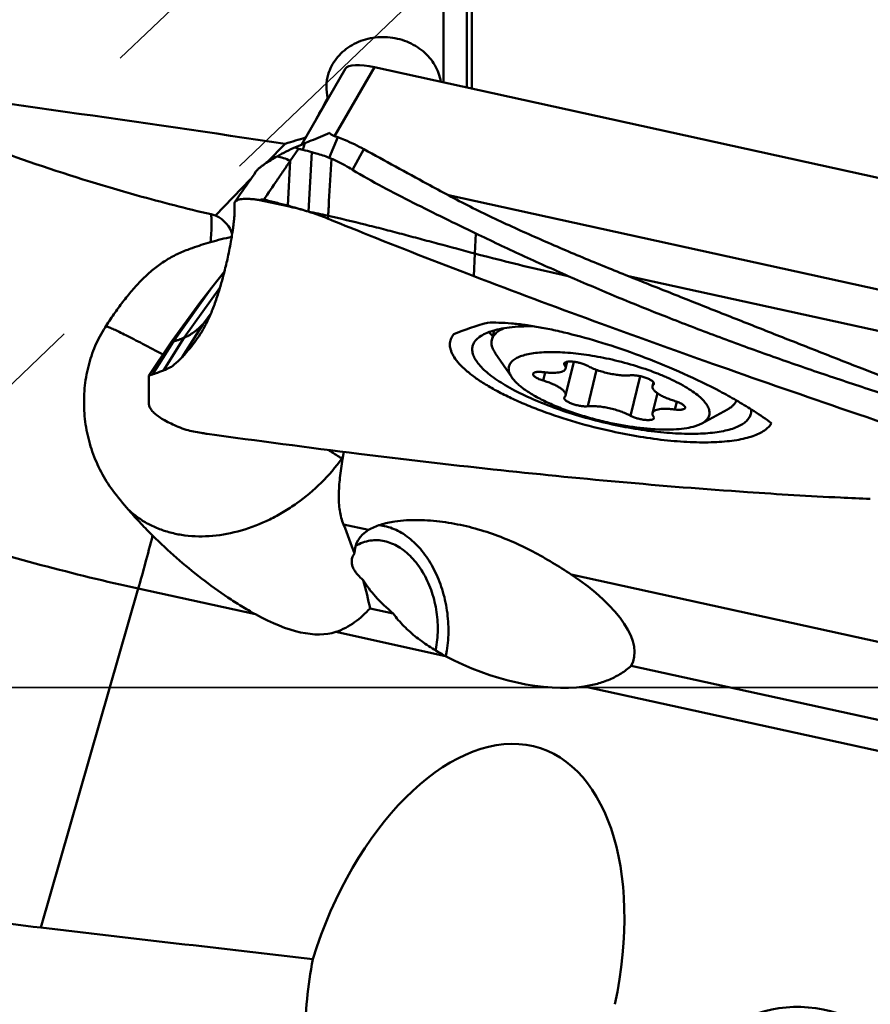
# Model space of a CAD drawing. Units: millimetres. Extents: x -49 to 93, y -30 to 95.
# Drawn here: x 27 to 38, y -4 to 9 of the extents above; entities that cross this region are included whole.
import ezdxf

# ---------------------------------------------------------------- set-up
doc = ezdxf.new("R2010")
doc.units = ezdxf.units.MM
doc.linetypes.add('CENTER', pattern=[50.8, 31.75, -6.35, 6.35, -6.35])
doc.linetypes.add('HIDDEN', pattern=[9.525, 6.35, -3.175])
for name, color, linetype, lineweight in [('1', 4, 'Continuous', 50), ('3', 1, 'HIDDEN', 35), ('4', 2, 'CENTER', 25), ('nocut', 7, 'Continuous', 25), ('sk2', 7, 'Continuous', 25)]:
    doc.layers.add(name, color=color, linetype=linetype, lineweight=lineweight)
doc.styles.add('simplex', font='txt.shx', dxfattribs={"height": 3.5})
doc.dimstyles.new('\\M+18352\\M+18373\\M+1815B - ISO-25', dxfattribs={"dimscale": 0, "dimtxt": 3.5, "dimasz": 3.5, "dimexe": 1.5, "dimexo": 0, "dimgap": 2.3, "dimtad": 1, "dimdsep": 46, "dimtxsty": 'simplex', "dimcen": 0.09, "dimclrd": 256, "dimclre": 256, "dimclrt": 256, "dimadec": 0, "dimazin": 0, "dimtfac": 1, "dimtofl": 0, "dimtmove": 0, "dimatfit": 3, "dimfxl": 1, "dimtolj": 1, "dimlwd": -1, "dimlwe": -1, "dimarcsym": 0})

# ---------------------------------------------------------------- blocks, each defined once
blk = doc.blocks.new('*D7')
at = {"layer": 'Defpoints', "color": 0}
for p in [(-23, 67.437), (40, 16.491), (-23, 6)]:
    blk.add_point(p, dxfattribs=at)
at = {"layer": 'sk2'}
for p, q in [((-23, 6), (-23, 68.937)), ((40, 16.491), (40, 68.937)), ((36.5, 67.437), (-19.5, 67.437))]:
    blk.add_line(p, q, dxfattribs=at)
for points in [[(-19.5, 68.02), (-19.5, 66.853), (-23, 67.437)], [(36.5, 68.02), (36.5, 66.853), (40, 67.437)]]:
    blk.add_solid(points, dxfattribs=at)
at = {"layer": 'sk2', "insert": (8.982, 71.487), "char_height": 3.5, "attachment_point": 5, "style": 'simplex'}
blk.add_mtext('\\A1;63 [2.480"]', dxfattribs=at)

msp = doc.modelspace()

# ---------------------------------------------------------------- linework, layer by layer
at = {"layer": '1'}
for p, q in [((32.47165795, 12.65256846), (32.47165795, 7.85895397)), ((32.53729793, 7.84454149), (32.53729793, 12.68044973)), ((32.16524018, 7.92623372), (32.16524018, 12.58029327)), ((30.73660716, 7.22165758), (31.25958391, 8.12508749)), ((38.62008709, 6.5089514), (31.25958391, 8.12508749)), ((30.88171694, 8.10834288), (30.30340624, 7.10932487)), ((30.73660716, 7.22165758), (30.7806291, 7.20742034)), ((29.85520384, 6.87897046), (30.09260448, 7.12234632)), ((30.22642538, 7.07770203), (30.30337211, 7.10940769)), ((30.30337211, 7.10940769), (30.34946341, 7.12839947)), ((30.34946341, 7.12839947), (30.32373559, 7.042133)), ((30.66850887, 6.93959117), (30.78062624, 7.20741422)), ((30.15760088, 6.89778594), (30.26611561, 7.05489493)), ((30.43879424, 7.01251008), (30.39655307, 6.2331282)), ((31.12218823, 7.05028938), (30.97361296, 6.78078036)), ((30.15760088, 6.89778594), (30.12444669, 6.31142867)), ((30.66850885, 6.93959108), (30.69827492, 6.92638272)), ((29.17746538, 6.18417375), (29.63779753, 6.65609217)), ((29.42637435, 6.21196872), (29.42637435, 6.33864931)), ((29.75456927, 6.38355047), (30.12406999, 6.30446515)), ((32.22950641, 6.44651265), (38.97431552, 4.9655637)), ((30.12407012, 6.30447157), (30.1244458, 6.31142991)), ((30.6513132, 6.14011252), (30.6407699, 6.14450071)), ((30.64637008, 6.18045619), (30.65351917, 6.17879781)), ((30.6513132, 6.14159557), (30.6513132, 6.14011204)), ((30.65131731, 6.14165361), (30.65352007, 6.17879935)), ((32.57595083, 5.68360177), (32.58684885, 5.94752757)), ((32.57595083, 5.68360177), (32.56374695, 5.38659135)), ((29.2954494, 5.44814827), (29.13101965, 5.2389911)), ((34.58870234, 5.38663386), (39.02940341, 4.41177001)), ((29.13101574, 5.2389946), (28.62330031, 4.5297884)), ((28.76769207, 4.58236198), (29.23655955, 5.23505387)), ((29.13101965, 5.2389911), (28.97333075, 5.03905676)), ((28.97333075, 5.03905676), (28.61038676, 4.53916879)), ((29.12049312, 4.90415454), (29.01099062, 4.7554186)), ((27.74990343, 4.73082305), (27.74302282, 4.73288189)), ((29.01098891, 4.75541969), (28.74021735, 4.32683601)), ((32.79714333, 4.55349073), (32.82721571, 4.67737325)), ((28.30755922, 4.08637634), (28.5973556, 4.52123331)), ((28.6233003, 4.5297884), (28.35252876, 4.10120475)), ((28.7676918, 4.58236222), (28.49692026, 4.15377857)), ((28.5973556, 4.52123331), (28.6233003, 4.5297884)), ((28.61038676, 4.53916879), (28.59735563, 4.52123344)), ((28.95885277, 4.59715931), (28.98406818, 4.63570888)), ((28.98345547, 4.63609597), (28.95885499, 4.59715774)), ((33.05802821, 4.0637012), (32.84216617, 4.38113815)), ((33.75997781, 4.25914254), (33.75121555, 4.22304661)), ((33.78565243, 4.26673913), (33.7641444, 4.17813727)), ((33.87102697, 4.266317), (33.7641444, 3.82601657)), ((33.49742535, 4.12755656), (33.47135591, 4.02016407)), ((34.16916146, 4.16094197), (34.05323168, 3.68337176)), ((28.30755922, 4.08637634), (28.35252876, 4.10120475)), ((28.30755922, 4.08637634), (28.30755922, 3.71171904)), ((34.73869523, 4.07847574), (34.61295096, 3.56047493)), ((34.91454839, 3.99802734), (34.90203823, 3.94649203)), ((34.92002744, 3.98836924), (34.91496708, 3.96752321)), ((34.96535509, 3.85520374), (34.90203823, 3.59437133)), ((35.21967669, 3.74411273), (35.19482672, 3.64174383)), ((35.54760113, 3.45935941), (35.88497752, 3.64249818)), ((29.05749267, 3.32474247), (29.0698297, 3.32302423)), ((30.84788275, 3.02292139), (30.83416417, 2.99901196)), ((30.83416417, 2.99901196), (30.84237676, 2.99002414)), ((30.85485516, 2.13663475), (31.18357677, 2.06445778)), ((33.83430605, 1.4824406), (38.49201125, 0.45975434)), ((28.16743426, 1.29608757), (26.89122703, -3.14371991)), ((29.70206727, 0.9591302), (28.16743426, 1.29608757)), ((31.50546272, 0.96944717), (31.20186646, 1.0361074)), ((32.19115584, 0.41260427), (30.75423746, 0.72810656)), ((32.06094068, 0.48698247), (32.06279796, 0.49597183)), ((38.5608476, -0.5796945), (34.62235345, 0.28507553)), ((34.00712074, 0.01482083), (34.00455125, 0.0144394)), ((38.97540479, -1.07700444), (34.00455125, 0.0144394))]:
    msp.add_line(p, q, dxfattribs=at)
for centre, major_axis, ratio, start_param, end_param in [((31.27832202, 7.99505288), (0.40076961, -0.10339964), 0.2951184174, 1.6934283239, 3.0596182359), ((-3.69710732, 0), (108.5494953, -12.33879516), 0.1045217724, 1.2661560767, 1.3218320018), ((27.58445019, 0), (8.69889853, 16.75675136), 0.0493113245, 1.1178962086, 1.1357443977), ((42.45443829, 45.54852165), (14.76888019, 47.6780398), 0.0027729027, -3.7950622895, -3.79406448), ((31.172034, 0), (50.04601203, 15.31390028), 0.1361936712, 1.5454116603, 1.5506973579), ((-18.06039788, 13.52398508), (56.38746626, -10.12157587), 0.0355005893, 0.5840740495, 0.5859347194), ((23.93874455, 4.30228808), (5.45271342, 1.65377461), 0.2245010515, -0.0133964997, 0.2209938296), ((29.06907903, 3.17582722), (2.60547122, 2.09545746), 0.7096865292, 0.9445275877, 1.0377360239), ((33.37967143, -1.46211294), (0.64904133, 6.35149994), 0.7302490987, 0.2762529885, 0.3719557299), ((32.82133801, 3.33082566), (1.73698081, 1.39697164), 0.7096865292, 2.4598388252, 2.4777702685), ((25.17931296, 8.41919301), (-5.9104484, 8.15560183), 0.1643342092, -2.6355820665, -2.560266812), ((32.83286615, 1.10443856), (1.8053542, -0.78768663), 0.4116806921, 2.8663770702, 3.3100254817), ((32.83286615, 1.10443856), (1.8053542, -0.78768663), 0.4116806921, -0.0436429648, 1.1709756442), ((32.83286615, 1.10443856), (1.8053542, -0.78768663), 0.4116806921, 3.6713219577, 4.0809956791), ((25.17931296, 8.41919301), (-5.9104484, 8.15560183), 0.1643342092, -2.8066429538, -2.7121341436), ((27.72033699, 5.63830532), (-3.17279897, 4.8441771), 0.3101694761, -3.6702857522, -3.226526722), ((32.9185853, 1.11714279), (1.74506518, -0.69609808), 0.504194237, -1.7933156403, -0.7161490267), ((32.35911387, -4.12189626), (1.06826663, 3.3286313), 0.5690052284, -1.3979552348, 1.5833115076), ((131.92166964, 0), (175.51724621, -11.36648845), 0.0701909735, -2.2077522431, -2.1826645099), ((36.92859402, -5.15291491), (1.29644235, -0.21201241), 0.7302819977, 1.0751412855, 2.2834456663)]:
    msp.add_ellipse(centre, major_axis=major_axis, ratio=ratio, start_param=start_param, end_param=end_param, dxfattribs=at)
for points, knots in [([(30.65567168, 8.03067317), (30.6665434, 8.06769428), (30.69567668, 8.14039366), (30.75947123, 8.24016166), (30.84191488, 8.32844485), (30.9406321, 8.40252177), (31.05272293, 8.4601511), (31.21575721, 8.51287523), (31.43316593, 8.52983368), (31.64505535, 8.48154073), (31.79702543, 8.40696648), (31.89819362, 8.33549875), (31.98443546, 8.25018052), (32.05348448, 8.15323702), (32.10339831, 8.04723772), (32.12297092, 7.97206916), (32.12908107, 7.93418746)], [0, 0, 0, 0, 0.0589160113, 0.1187504382, 0.179840555, 0.2423602668, 0.306284828, 0.3713872777, 0.50304197, 0.6337515104, 0.6978380404, 0.7606156178, 0.8220357697, 0.8822133094, 0.941409397, 1, 1, 1, 1]), ([(30.6478798, 7.71804507), (30.63573424, 7.76929859), (30.62437834, 7.87513708), (30.64089154, 7.98034287), (30.65567168, 8.03067317)], [0, 0, 0, 0, 0.5010335944, 1, 1, 1, 1]), ([(29.1200865, 6.19767863), (28.79646786, 6.27380973), (27.51708541, 6.60184055), (26.26386722, 7.033496), (25.35263407, 7.41592971)], [0, 0, 0, 0, 0.2517277824, 1, 1, 1, 1]), ([(30.34946368, 7.12839915), (30.37677205, 7.13971723), (30.48531834, 7.18484162), (30.59359958, 7.2306065), (30.67443497, 7.26536453)], [0, 0, 0, 0, 0.2514701817, 1, 1, 1, 1]), ([(30.67443199, 7.26536804), (30.68181416, 7.25556797), (30.70028118, 7.23711978), (30.72383601, 7.2256694), (30.73660716, 7.22165758)], [0, 0, 0, 0, 0.4782298622, 1, 1, 1, 1]), ([(30.7806291, 7.20742034), (30.81012939, 7.19635142), (30.92670574, 7.15016135), (31.03996868, 7.09559663), (31.12218148, 7.05027988)], [0, 0, 0, 0, 0.2512968636, 1, 1, 1, 1]), ([(29.98476135, 6.95587457), (30.02457077, 6.97783642), (30.10457615, 7.01960376), (30.18586663, 7.0587725), (30.22642534, 7.07770208)], [0, 0, 0, 0, 0.5039171997, 1, 1, 1, 1]), ([(30.26611561, 7.05489492), (30.25825841, 7.05667878), (30.24349037, 7.06211749), (30.23130685, 7.07214137), (30.22642538, 7.07770203)], [0, 0, 0, 0, 0.5212805054, 1, 1, 1, 1]), ([(30.26611561, 7.05489492), (30.27090828, 7.05380686), (30.28286827, 7.05095373), (30.30213821, 7.04698463), (30.31652339, 7.04368688), (30.32373559, 7.042133)], [0, 0, 0, 0, 0.2498236526, 0.6249719728, 1, 1, 1, 1]), ([(30.43879424, 7.01251008), (30.4581956, 7.00715924), (30.53548405, 6.9852061), (30.61200959, 6.96043994), (30.66850885, 6.93959108)], [0, 0, 0, 0, 0.2504787781, 1, 1, 1, 1]), ([(32.22950641, 6.44651265), (32.13698369, 6.49645034), (31.76721329, 6.69648863), (31.39829103, 6.89809603), (31.12218148, 7.05027988)], [0, 0, 0, 0, 0.2500863922, 1, 1, 1, 1]), ([(29.70861283, 6.75807213), (29.714347, 6.76631886), (29.72916402, 6.78313946), (29.7558305, 6.80747603), (29.7878672, 6.83279864), (29.83642892, 6.86743865), (29.90215142, 6.90910855), (29.95681198, 6.94046099), (29.98475691, 6.95588232)], [0, 0, 0, 0, 0.0882236027, 0.1958424084, 0.3169322304, 0.4466334769, 0.7196548255, 1, 1, 1, 1]), ([(29.81388658, 6.3910813), (29.87104313, 6.47607271), (29.95679176, 6.60320842), (30.0713851, 6.77210065), (30.12884928, 6.85598068), (30.15760793, 6.89779357)], [0, 0, 0, 0, 0.5018304791, 0.751354106, 1, 1, 1, 1]), ([(29.98476134, 6.95587458), (30.01329248, 6.95172143), (30.07270783, 6.93641333), (30.12892885, 6.91229878), (30.15760731, 6.89778507)], [0, 0, 0, 0, 0.4728565151, 1, 1, 1, 1]), ([(30.6535194, 6.17879951), (30.65725707, 6.24180113), (30.67207427, 6.49100048), (30.68702452, 6.74019193), (30.69827472, 6.92637943)], [0, 0, 0, 0, 0.252814149, 1, 1, 1, 1]), ([(30.69827472, 6.92637943), (30.72203867, 6.91562135), (30.81596909, 6.87139403), (30.90719072, 6.82139704), (30.97350287, 6.78084023)], [0, 0, 0, 0, 0.2512658275, 1, 1, 1, 1]), ([(29.43301411, 6.35973693), (29.45600412, 6.39312931), (29.54763914, 6.52606426), (29.63957884, 6.6587892), (29.70860789, 6.75806581)], [0, 0, 0, 0, 0.2510946625, 1, 1, 1, 1]), ([(30.97350287, 6.78084023), (31.10173581, 6.70242329), (31.3648957, 6.55444016), (31.76863221, 6.34779074), (32.17696885, 6.14668399), (32.44995648, 6.01346427), (32.58684885, 5.94752757)], [0, 0, 0, 0, 0.2482503357, 0.4983143199, 0.7490488583, 1, 1, 1, 1]), ([(29.42637435, 6.33864931), (29.4263741, 6.34234049), (29.42748024, 6.34985355), (29.43089015, 6.35663094), (29.43302378, 6.35973432)], [0, 0, 0, 0, 0.4949786475, 1, 1, 1, 1]), ([(29.43302378, 6.35973432), (29.43702394, 6.36555256), (29.44943319, 6.37637816), (29.47442028, 6.38746611), (29.50708409, 6.39536531), (29.5468315, 6.39985611), (29.59273207, 6.40090383), (29.64362386, 6.39849401), (29.69820324, 6.39274969), (29.73553457, 6.38694368), (29.75456927, 6.38355047)], [0, 0, 0, 0, 0.0637333799, 0.1443897202, 0.2451202669, 0.3658868544, 0.5048398255, 0.6591227607, 0.8254740806, 1, 1, 1, 1]), ([(29.75456916, 6.38354489), (29.75927256, 6.38530772), (29.77810799, 6.39183095), (29.7993003, 6.3947451), (29.81388634, 6.39108151)], [0, 0, 0, 0, 0.250369022, 1, 1, 1, 1]), ([(30.1244458, 6.31142991), (30.07275313, 6.32494687), (29.96925741, 6.35159338), (29.86571194, 6.37804582), (29.81388634, 6.39108151)], [0, 0, 0, 0, 0.4999570461, 1, 1, 1, 1]), ([(34.58877282, 5.38679349), (34.38770536, 5.46721775), (33.98698209, 5.63051694), (33.3908717, 5.88523378), (32.80295048, 6.15291413), (32.41808875, 6.34472828), (32.22950641, 6.44651265)], [0, 0, 0, 0, 0.2510790656, 0.5016863588, 0.7515388111, 1, 1, 1, 1]), ([(29.1200865, 6.19767863), (29.12176365, 6.18916489), (29.12441996, 6.17008833), (29.12774116, 6.12418499), (29.12772556, 6.0525232), (29.12262001, 5.95007704), (29.11625812, 5.87454181), (29.11231587, 5.83319947)], [0, 0, 0, 0, 0.0712467008, 0.1579092548, 0.3777427285, 0.6590131901, 1, 1, 1, 1]), ([(29.42637722, 6.21196809), (29.42637722, 6.19532323), (29.42437706, 6.15667057), (29.4180764, 6.09126585), (29.4079435, 6.01126724), (29.39936432, 5.95329097), (29.39450392, 5.92210044)], [0, 0, 0, 0, 0.1711185171, 0.3975081932, 0.6754737587, 1, 1, 1, 1]), ([(30.12407001, 6.30446522), (30.14705339, 6.29954572), (30.2386555, 6.2788562), (30.32932297, 6.25402642), (30.39655248, 6.23312845)], [0, 0, 0, 0, 0.2502909814, 1, 1, 1, 1]), ([(30.12511203, 6.3112548), (30.14790116, 6.30531304), (30.2388626, 6.28098288), (30.32924925, 6.25447667), (30.39655258, 6.23312806)], [0, 0, 0, 0, 0.250119141, 1, 1, 1, 1]), ([(30.39655246, 6.23312838), (30.41812962, 6.22641668), (30.5040156, 6.1986803), (30.58869949, 6.16721975), (30.6513132, 6.14159557)], [0, 0, 0, 0, 0.2503786659, 1, 1, 1, 1]), ([(30.65133822, 6.14164505), (30.80284387, 6.07962311), (31.4379768, 5.82204511), (32.07645475, 5.57275215), (32.56376766, 5.38658344)], [0, 0, 0, 0, 0.2388615575, 1, 1, 1, 1]), ([(32.57595083, 5.68360177), (32.41622574, 5.72658791), (32.17657418, 5.79083697), (31.85700786, 5.87639086), (31.61729738, 5.94045349), (31.37728896, 6.00347804), (31.05649396, 6.08486473), (30.81493, 6.14215956), (30.6535194, 6.17879951)], [0, 0, 0, 0, 0.2499465393, 0.3749227482, 0.4998986977, 0.6248825458, 0.7498892876, 1, 1, 1, 1]), ([(32.58684885, 5.94752757), (32.7869159, 5.85116163), (33.18888439, 5.66101209), (33.59432878, 5.47836545), (33.79815496, 5.38892359)], [0, 0, 0, 0, 0.4994139478, 1, 1, 1, 1]), ([(28.79483778, 5.72710237), (28.82128195, 5.73717879), (28.92597849, 5.77582183), (29.03227929, 5.81011768), (29.11231587, 5.83319947)], [0, 0, 0, 0, 0.253580581, 1, 1, 1, 1]), ([(29.295495, 5.44813665), (29.31138712, 5.51051546), (29.3442652, 5.64960416), (29.3718999, 5.789847), (29.38539574, 5.86720062)], [0.31687439992, 0.31687439992, 0.31687439992, 0.31687439992, 0.6246031488, 1, 1, 1, 1]), ([(29.38539574, 5.86720062), (29.38621445, 5.87186774), (29.38937455, 5.8901469), (29.39236974, 5.90845461), (29.39450106, 5.92210107)], [0, 0, 0, 0, 0.2554347592, 1, 1, 1, 1]), ([(27.73251822, 4.71645834), (27.76988452, 4.77433195), (27.84493329, 4.88728559), (27.96185498, 5.04962427), (28.08273201, 5.20060324), (28.20898764, 5.33854333), (28.34211511, 5.46181193), (28.48349175, 5.568919), (28.63410407, 5.65874485), (28.74046072, 5.70638226), (28.79483778, 5.72710237)], [0, 0, 0, 0, 0.1384930515, 0.2725843276, 0.4020780365, 0.5270991849, 0.6481810865, 0.7663344528, 0.8830128697, 1, 1, 1, 1]), ([(33.79815496, 5.38892359), (33.69572579, 5.41116832), (33.44001423, 5.46821484), (33.03248671, 5.56612286), (32.72792092, 5.64372666), (32.57595083, 5.68360177)], [0, 0, 0, 0, 0.2500975261, 0.6251181641, 1, 1, 1, 1]), ([(29.24300582, 5.25635012), (29.25766255, 5.30649043), (29.27542066, 5.37035772), (29.29202802, 5.43452826), (29.295495, 5.44813665)], [0, 0, 0, 0, 0.2497411556, 0.31687439992, 0.31687439992, 0.31687439992, 0.31687439992]), ([(32.56374461, 5.38653253), (33.08600216, 5.18701376), (34.12503937, 4.79951973), (35.72310362, 4.22575375), (37.42814934, 3.63308424), (38.61753284, 3.23171592), (39.24962657, 3.02115196)], [0, 0, 0, 0, 0.2364779042, 0.4690447371, 0.7181902515, 1, 1, 1, 1]), ([(39.07166641, 3.49427958), (38.84662802, 3.56005788), (38.39775267, 3.69517476), (37.72784112, 3.90791456), (37.06152766, 4.12991699), (36.39885865, 4.36060509), (35.74032204, 4.60057089), (34.869757, 4.93417373), (34.22424282, 5.2019501), (33.79815496, 5.38892359)], [0, 0, 0, 0, 0.125442285, 0.2507979388, 0.3760548388, 0.5012004267, 0.6262097147, 0.7510433625, 1, 1, 1, 1]), ([(34.58870234, 5.38663386), (34.78026429, 5.31001167), (35.16359695, 5.15725822), (35.73893386, 4.92894087), (36.31452735, 4.70118957), (37.08248434, 4.39863123), (38.0432185, 4.0222441), (38.8126235, 3.72317898), (39.19746804, 3.57396347)], [0, 0, 0, 0, 0.1249792325, 0.2499654384, 0.3749567061, 0.4999540301, 0.7499660718, 1, 1, 1, 1]), ([(28.98416059, 4.63567657), (29.01057484, 4.67749245), (29.06099889, 4.76801052), (29.12761806, 4.91575696), (29.18890694, 5.08016173), (29.22532678, 5.19600843), (29.24300584, 5.25635019)], [0, 0, 0, 0, 0.2200036939, 0.4600476587, 0.7203096751, 1, 1, 1, 1]), ([(29.01098891, 4.75541969), (29.01865088, 4.76352961), (29.04888939, 4.79600988), (29.0781933, 4.82936005), (29.09957806, 4.85478128)], [0, 0, 0, 0, 0.2514142098, 1, 1, 1, 1]), ([(32.73902883, 4.77783912), (32.78884218, 4.78009423), (32.89419934, 4.78028653), (33.05972806, 4.76989146), (33.23977886, 4.74896716), (33.43266874, 4.71779804), (33.63665736, 4.67674583), (33.92650855, 4.60804794), (34.1461236, 4.54501004), (34.29403091, 4.49835961)], [0, 0, 0, 0, 0.0942805001, 0.1989857135, 0.3134334293, 0.4368609849, 0.5683199184, 0.7067657821, 1, 1, 1, 1]), ([(27.85543467, 2.55204023), (27.7969346, 2.62781376), (27.69100378, 2.78924906), (27.57039196, 3.05358611), (27.49015312, 3.3350554), (27.45222758, 3.62641196), (27.45749884, 3.91937974), (27.50575858, 4.20497077), (27.59552334, 4.4740249), (27.68281322, 4.63947433), (27.73251822, 4.71645834)], [0, 0, 0, 0, 0.124733288, 0.2504350224, 0.3772113439, 0.5046660496, 0.6318887338, 0.7576204303, 0.8805990436, 1, 1, 1, 1]), ([(28.48993544, 4.36005775), (28.401433, 4.40795339), (28.27446832, 4.47591338), (28.11290423, 4.56006009), (28.01122594, 4.61183224), (27.92391396, 4.6549811), (27.85183706, 4.68907637), (27.80148703, 4.71137156), (27.76925798, 4.7241733), (27.75589723, 4.72892235), (27.74990343, 4.73082305)], [0, 0, 0, 0, 0.364518278, 0.5216272907, 0.6598468236, 0.7778187289, 0.8743952652, 0.9486629646, 0.9772230817, 1, 1, 1, 1]), ([(29.01099062, 4.7554186), (28.97475399, 4.71706672), (28.91701425, 4.6650864), (28.8321696, 4.61145629), (28.78921543, 4.59099492), (28.76769207, 4.58236198)], [0, 0, 0, 0, 0.5265923388, 0.7685556553, 1, 1, 1, 1]), ([(33.33842806, 4.73262645), (33.28414317, 4.73280918), (33.18038077, 4.73058979), (33.03285297, 4.71840108), (32.90195756, 4.69767786), (32.78920406, 4.66869531), (32.69576607, 4.63166298), (32.62249408, 4.5868323), (32.57767806, 4.54104104), (32.55508992, 4.50126692), (32.54797534, 4.48074796), (32.54545631, 4.47043117)], [0, 0, 0, 0, 0.1848998219, 0.3532897626, 0.5038403762, 0.6357707544, 0.7490724815, 0.8449507162, 0.9265308377, 0.9638278401, 1, 1, 1, 1]), ([(32.7593113, 4.65544406), (32.76314364, 4.65125918), (32.77925293, 4.63406734), (32.79611174, 4.61758366), (32.809227, 4.60542507)], [0, 0, 0, 0, 0.2408676122, 1, 1, 1, 1]), ([(32.95748413, 4.70586889), (32.93638786, 4.69687621), (32.89794366, 4.67767607), (32.84918308, 4.64166146), (32.81433761, 4.60048701), (32.80092911, 4.56909201), (32.79714403, 4.55349056)], [0, 0, 0, 0, 0.3006561431, 0.5610138178, 0.789528042, 1, 1, 1, 1]), ([(28.7676918, 4.58236222), (28.75594691, 4.57763698), (28.73243394, 4.56783007), (28.69672669, 4.55409427), (28.66019397, 4.54166634), (28.63563975, 4.53385674), (28.62330017, 4.5297885)], [0, 0, 0, 0, 0.2470597629, 0.4971628408, 0.7464393065, 1, 1, 1, 1]), ([(28.74022819, 4.3268307), (28.76049065, 4.34830469), (28.83851712, 4.43408729), (28.91008486, 4.52580055), (28.95885275, 4.59715922)], [0, 0, 0, 0, 0.2546189618, 1, 1, 1, 1]), ([(34.36748311, 3.3558186), (34.20956118, 3.39049331), (33.90073589, 3.46922244), (33.5271799, 3.59172932), (33.24638363, 3.70208533), (33.053442, 3.78737133), (32.87679817, 3.87555869), (32.71860783, 3.96554919), (32.58078122, 4.05621733), (32.46491738, 4.14649022), (32.37235145, 4.23530476), (32.31305061, 4.31035967), (32.27968616, 4.36895304), (32.26221636, 4.41008594), (32.25133382, 4.4501574), (32.24715915, 4.48905329), (32.24976674, 4.52660511), (32.25920987, 4.56259911), (32.27542072, 4.59679686), (32.29019362, 4.61767459), (32.29847924, 4.62770879)], [0, 0, 0, 0, 0.1835887784, 0.3615775406, 0.4459881384, 0.5260850031, 0.6010288745, 0.670077267, 0.7326173327, 0.7882018014, 0.8366183203, 0.8779938083, 0.8962417904, 0.9130401673, 0.9286037754, 0.9432207743, 0.9572519032, 0.9711093922, 0.985224071, 1, 1, 1, 1]), ([(32.79714403, 4.55349056), (32.79398387, 4.54046492), (32.79115662, 4.51259614), (32.79787913, 4.46937857), (32.81509204, 4.42464188), (32.83221662, 4.39577378), (32.84216749, 4.38113796)], [0, 0, 0, 0, 0.2195313145, 0.4525375189, 0.7101271302, 1, 1, 1, 1]), ([(32.54545631, 4.47043117), (32.54463747, 4.46707758), (32.54174906, 4.45347379), (32.54053924, 4.4395211), (32.54053924, 4.42907025)], [0, 0, 0, 0, 0.2483000799, 1, 1, 1, 1]), ([(32.54053924, 4.42907025), (32.54053924, 4.40955232), (32.54733644, 4.36781577), (32.57446552, 4.30584145), (32.61812363, 4.24188199), (32.67781045, 4.17623804), (32.7530426, 4.1092899), (32.84320363, 4.04158765), (32.94750765, 3.97371714), (33.10988135, 3.88061937), (33.3414261, 3.76957248), (33.64801745, 3.64945558), (33.98113646, 3.54282141), (34.21246628, 3.48344314), (34.33032398, 3.45680351)], [0, 0, 0, 0, 0.027709027, 0.0590992344, 0.095368326, 0.1371688749, 0.1847613628, 0.2381331416, 0.2970915592, 0.3613166052, 0.5037408614, 0.6611643675, 0.8284599336, 1, 1, 1, 1]), ([(34.33309132, 4.30342725), (34.2349398, 4.32497825), (34.04324158, 4.36038624), (33.80616188, 4.38661454), (33.62811076, 4.39430255), (33.50726196, 4.39342883), (33.39699997, 4.38613657), (33.29868774, 4.3725094), (33.21349929, 4.35275512), (33.14235469, 4.3270418), (33.08595593, 4.29556511), (33.05057401, 4.26315818), (33.03193195, 4.23470135), (33.02268771, 4.21282856), (33.01779702, 4.18984344), (33.01710563, 4.15705832), (33.02839022, 4.11278805), (33.0467598, 4.08027942), (33.05799377, 4.06375588)], [0, 0, 0, 0, 0.1968343035, 0.381502837, 0.4666717878, 0.5457978598, 0.6181051703, 0.6829710069, 0.7400020081, 0.7891059112, 0.8306664961, 0.8658279832, 0.881723394, 0.8969827781, 0.912072121, 0.9274749102, 0.9608627076, 1, 1, 1, 1]), ([(34.29403091, 4.49835961), (34.46650868, 4.44395959), (34.8092887, 4.32425938), (35.30674012, 4.11826961), (35.7030268, 3.9259968), (35.99777493, 3.76337741), (36.13589795, 3.68006322), (36.20211421, 3.63804076)], [0, 0, 0, 0, 0.2585823192, 0.518773409, 0.7694487899, 0.8878687434, 1, 1, 1, 1]), ([(28.74022819, 4.3268307), (28.730552, 4.31658334), (28.69044297, 4.27554011), (28.64776556, 4.23703558), (28.61451125, 4.20932505)], [0, 0, 0, 0, 0.2456217375, 1, 1, 1, 1]), ([(34.05323168, 4.21203368), (34.0400019, 4.21918048), (34.01075493, 4.23229245), (33.96373426, 4.24808689), (33.91367846, 4.26027207), (33.87173671, 4.26679198), (33.83978467, 4.2692784), (33.81817289, 4.26971194), (33.79872257, 4.26875236), (33.78181183, 4.26643779), (33.76774051, 4.26280309), (33.75672078, 4.25789702), (33.74884666, 4.25166133), (33.74592751, 4.2462364), (33.74528899, 4.24359164)], [0, 0, 0, 0, 0.1385831296, 0.2945700388, 0.4566378219, 0.6128333935, 0.6851458777, 0.7518790291, 0.8119215284, 0.8644488238, 0.9089342638, 0.9454414432, 0.9749247971, 1, 1, 1, 1]), ([(34.33309132, 4.30342725), (34.44066309, 4.27980785), (34.65004939, 4.22571756), (34.9019146, 4.1403394), (35.08862138, 4.06312914), (35.21426681, 4.00390278), (35.32676354, 3.94299852), (35.4244772, 3.88133778), (35.50603994, 3.81979251), (35.57033671, 3.75925334), (35.61065161, 3.70795961), (35.63225081, 3.66801273), (35.6428061, 3.64015355), (35.64840569, 3.61309966), (35.64893156, 3.58695427), (35.64430092, 3.56189906), (35.63101021, 3.52942503), (35.59976334, 3.49165479), (35.56644723, 3.4695899), (35.54760591, 3.45936201)], [0, 0, 0, 0, 0.1911549703, 0.3749774483, 0.4610604643, 0.5417180115, 0.6159599434, 0.6829576033, 0.7420839567, 0.7930234001, 0.8359022223, 0.8545801164, 0.8716551726, 0.8874290738, 0.9022997556, 0.9167579203, 0.9313415937, 0.9627903518, 1, 1, 1, 1]), ([(28.35252876, 4.10120475), (28.36502092, 4.10532439), (28.41355185, 4.12172265), (28.46159449, 4.13957969), (28.49692014, 4.15377866)], [0, 0, 0, 0, 0.2567800719, 1, 1, 1, 1]), ([(28.61452044, 4.20932185), (28.60549865, 4.20427689), (28.56723491, 4.18384567), (28.52757022, 4.16609715), (28.49692014, 4.15377866)], [0, 0, 0, 0, 0.2383370521, 1, 1, 1, 1]), ([(33.47135591, 4.13076478), (33.46259596, 4.13196006), (33.44560751, 4.13384423), (33.42109681, 4.13516194), (33.39886066, 4.13484166), (33.37943108, 4.13291291), (33.36320976, 4.12942673), (33.35049449, 4.12443564), (33.34138767, 4.11789812), (33.3379857, 4.1119716), (33.33728482, 4.10909187)], [0, 0, 0, 0, 0.1857305249, 0.3588726382, 0.5153401691, 0.6524607314, 0.7684396049, 0.862837569, 0.9377377142, 1, 1, 1, 1]), ([(33.47135591, 4.13076478), (33.49050529, 4.12815189), (33.52761395, 4.12402917), (33.58115156, 4.12116458), (33.62970254, 4.12186317), (33.67215013, 4.12608111), (33.70754536, 4.13369837), (33.73196357, 4.14325718), (33.74678354, 4.15290842), (33.75504322, 4.1605157), (33.76100886, 4.1689), (33.76339657, 4.17505758), (33.76414422, 4.17813663)], [0, 0, 0, 0, 0.1857624525, 0.3586691038, 0.5149954211, 0.6520570805, 0.7679531916, 0.8622461759, 0.9019112299, 0.9373351719, 0.9695453366, 1, 1, 1, 1]), ([(33.74528899, 4.24359164), (33.74452203, 4.24041493), (33.74510796, 4.23274918), (33.74884818, 4.22630832), (33.75121555, 4.22304661)], [0, 0, 0, 0, 0.4477750432, 1, 1, 1, 1]), ([(33.76414422, 4.17813663), (33.76496513, 4.18151739), (33.76564475, 4.18879668), (33.7636221, 4.2000739), (33.75874248, 4.21174094), (33.7539766, 4.21924252), (33.75121555, 4.22304661)], [0, 0, 0, 0, 0.2167752836, 0.4485645444, 0.7071150722, 1, 1, 1, 1]), ([(34.05323168, 4.21203368), (34.07271084, 4.20151093), (34.11486728, 4.18144407), (34.18260935, 4.15519836), (34.25612978, 4.13203372), (34.33258421, 4.11285071), (34.40903045, 4.09839875), (34.48252653, 4.08921206), (34.55023261, 4.08563055), (34.59309264, 4.08712981), (34.61295096, 4.08913685)], [0, 0, 0, 0, 0.1146287518, 0.2413749106, 0.3758820587, 0.5134690692, 0.64925606, 0.7784560003, 0.8966593513, 1, 1, 1, 1]), ([(33.05799377, 4.06375588), (33.06746043, 4.04983179), (33.08970761, 4.02168484), (33.12953837, 3.98101459), (33.17749238, 3.9397158), (33.25508128, 3.88175485), (33.37068344, 3.81048887), (33.4998286, 3.7451018), (33.61473373, 3.69394533), (33.74101865, 3.64245017), (33.9081471, 3.58277589), (34.11711931, 3.52026728), (34.26051741, 3.48501632), (34.33309132, 3.46908136)], [0, 0, 0, 0, 0.0353462961, 0.0750938437, 0.1193480469, 0.1680663701, 0.2782773483, 0.4038993976, 0.4716871835, 0.5422824944, 0.6901577525, 0.8440182229, 1, 1, 1, 1]), ([(33.33728482, 4.10909187), (33.33649619, 4.10585163), (33.33712056, 4.09797661), (33.34379722, 4.08674886), (33.35517998, 4.07518812), (33.37121477, 4.06338962), (33.39147138, 4.05160304), (33.41543718, 4.04018304), (33.44240169, 4.02948251), (33.46147472, 4.023155), (33.47135591, 4.02016407)], [0, 0, 0, 0, 0.0592085899, 0.1328481053, 0.2278691946, 0.3458025414, 0.4852420436, 0.6434304971, 0.8167024923, 1, 1, 1, 1]), ([(33.76414972, 3.82604824), (33.76498628, 3.82949718), (33.7656498, 3.83693583), (33.76349132, 3.84844981), (33.75836565, 3.86037093), (33.74696404, 3.87783779), (33.72494107, 3.90006873), (33.68997848, 3.92582509), (33.64572319, 3.95154386), (33.59342232, 3.97646487), (33.53456822, 3.99982826), (33.4929369, 4.01363173), (33.47135591, 4.02016407)], [0, 0, 0, 0, 0.0288372288, 0.0597160258, 0.0942723153, 0.1336063974, 0.2285916589, 0.3464204108, 0.4857959594, 0.643822338, 0.8167848002, 1, 1, 1, 1]), ([(34.92089688, 3.97722218), (34.92157357, 3.98004871), (34.9213068, 3.9867144), (34.91642371, 3.99648961), (34.90776908, 4.00654225), (34.89543562, 4.01686231), (34.87965311, 4.02728415), (34.86073456, 4.03758274), (34.83909389, 4.04752283), (34.80655605, 4.06026369), (34.7629358, 4.07359347), (34.70979817, 4.08482228), (34.65955774, 4.09060149), (34.62749486, 4.09060678), (34.61295096, 4.08913685)], [0, 0, 0, 0, 0.0252583149, 0.0554750215, 0.0933790403, 0.1398654644, 0.1948037713, 0.2574990157, 0.326882608, 0.4016310322, 0.5610452526, 0.7226365924, 0.8729611654, 1, 1, 1, 1]), ([(34.90203291, 3.94646037), (34.90119635, 3.94301143), (34.90053284, 3.93557278), (34.90269132, 3.9240588), (34.90781699, 3.91213768), (34.91921859, 3.89467082), (34.94124156, 3.87243988), (34.97620415, 3.84668351), (35.02045944, 3.82096475), (35.07276032, 3.79604374), (35.13161442, 3.77268035), (35.17324573, 3.75887688), (35.19482672, 3.75234454)], [0, 0, 0, 0, 0.0288372288, 0.0597160258, 0.0942723153, 0.1336063974, 0.2285916589, 0.3464204108, 0.4857959594, 0.643822338, 0.8167848002, 1, 1, 1, 1]), ([(34.91496708, 3.96752321), (34.91180553, 3.96455567), (34.90632231, 3.95814195), (34.90297395, 3.95034002), (34.90203291, 3.94646037)], [0, 0, 0, 0, 0.5206489917, 1, 1, 1, 1]), ([(34.91496708, 3.96752321), (34.91571598, 3.96822615), (34.91835067, 3.97098778), (34.92024682, 3.97450686), (34.92089688, 3.97722218)], [0, 0, 0, 0, 0.2689385613, 1, 1, 1, 1]), ([(33.74528575, 3.79528643), (33.74460907, 3.7924599), (33.74487583, 3.78579421), (33.74975893, 3.776019), (33.75841355, 3.76596636), (33.77074702, 3.75564629), (33.78652952, 3.74522446), (33.80544807, 3.73492587), (33.82708874, 3.72498578), (33.85962658, 3.71224492), (33.90324684, 3.69891514), (33.95638446, 3.68768633), (34.00662489, 3.68190711), (34.03868777, 3.68190183), (34.05323168, 3.68337176)], [0, 0, 0, 0, 0.0252583149, 0.0554750215, 0.0933790403, 0.1398654644, 0.1948037713, 0.2574990157, 0.326882608, 0.4016310322, 0.5610452526, 0.7226365924, 0.8729611654, 1, 1, 1, 1]), ([(33.75121555, 3.8049854), (33.75046665, 3.80428246), (33.74783197, 3.80152083), (33.74593582, 3.79800175), (33.74528575, 3.79528643)], [0, 0, 0, 0, 0.2689385613, 1, 1, 1, 1]), ([(33.75121555, 3.8049854), (33.7543771, 3.80795294), (33.75986033, 3.81436666), (33.76320869, 3.82216859), (33.76414972, 3.82604824)], [0, 0, 0, 0, 0.5206489917, 1, 1, 1, 1]), ([(35.32889782, 3.66341674), (35.32968644, 3.66665698), (35.32906207, 3.674532), (35.32238541, 3.68575975), (35.31100265, 3.69732048), (35.29496787, 3.70911898), (35.27471126, 3.72090556), (35.25074545, 3.73232557), (35.22378095, 3.7430261), (35.20470791, 3.74935361), (35.19482672, 3.75234454)], [0, 0, 0, 0, 0.0592085899, 0.1328481053, 0.2278691946, 0.3458025414, 0.4852420436, 0.6434304971, 0.8167024923, 1, 1, 1, 1]), ([(35.99965416, 3.76038333), (35.99555534, 3.74879328), (35.98407073, 3.72579409), (35.95870872, 3.69466774), (35.92520605, 3.66630026), (35.89912353, 3.65018162), (35.88497357, 3.64249957)], [0, 0, 0, 0, 0.2195507676, 0.4542563763, 0.7124539858, 1, 1, 1, 1]), ([(28.79474408, 3.37557538), (28.75991625, 3.38769061), (28.69299038, 3.41276166), (28.59856323, 3.45403149), (28.51471367, 3.49709962), (28.4432446, 3.54099616), (28.39310389, 3.57904781), (28.36092218, 3.60948855), (28.34184067, 3.63091723), (28.32678698, 3.65192322), (28.31294153, 3.6777892), (28.30755922, 3.69860501), (28.30755922, 3.71171904)], [0, 0, 0, 0, 0.1801869971, 0.3490457046, 0.5032975748, 0.6404182546, 0.7584602058, 0.8100421196, 0.8566561332, 0.8984935183, 0.9359190364, 1, 1, 1, 1]), ([(34.61295096, 3.56047493), (34.5934718, 3.57099768), (34.55131535, 3.59106454), (34.48357328, 3.61731025), (34.41005286, 3.64047489), (34.33359842, 3.6596579), (34.25715219, 3.67410986), (34.18365611, 3.68329655), (34.11595002, 3.68687806), (34.07308999, 3.6853788), (34.05323168, 3.68337176)], [0, 0, 0, 0, 0.1146287518, 0.2413749106, 0.3758820587, 0.5134690692, 0.64925606, 0.7784560003, 0.8966593513, 1, 1, 1, 1]), ([(35.19482672, 3.64174383), (35.17567734, 3.64435672), (35.13856869, 3.64847944), (35.08503107, 3.65134403), (35.0364801, 3.65064544), (34.9940325, 3.6464275), (34.95863727, 3.63881024), (34.93421907, 3.62925142), (34.9193991, 3.61960019), (34.91113942, 3.61199291), (34.90517378, 3.6036086), (34.90278606, 3.59745103), (34.90203842, 3.59437198)], [0, 0, 0, 0, 0.1857624525, 0.3586691038, 0.5149954211, 0.6520570805, 0.7679531916, 0.8622461759, 0.9019112299, 0.9373351719, 0.9695453366, 1, 1, 1, 1]), ([(35.19482672, 3.64174383), (35.20358668, 3.64054855), (35.22057512, 3.63866438), (35.24508583, 3.63734667), (35.26732197, 3.63766694), (35.28675156, 3.6395957), (35.30297288, 3.64308188), (35.31568815, 3.64807297), (35.32479497, 3.65461049), (35.32819693, 3.660537), (35.32889782, 3.66341674)], [0, 0, 0, 0, 0.1857305249, 0.3588726382, 0.5153401691, 0.6524607314, 0.7684396049, 0.862837569, 0.9377377142, 1, 1, 1, 1]), ([(36.18950992, 3.58542996), (36.19032875, 3.58878354), (36.19321717, 3.60238733), (36.19442698, 3.61634003), (36.19442698, 3.62679088)], [0, 0, 0, 0, 0.2483000799, 1, 1, 1, 1]), ([(36.19442698, 3.62679088), (36.19442698, 3.62817021), (36.19436404, 3.63373515), (36.19405089, 3.63929695), (36.19368226, 3.64346643)], [0, 0, 0, 0, 0.247855709, 1, 1, 1, 1]), ([(36.20211421, 3.63804076), (36.2808491, 3.58807368), (36.36725078, 3.52992685), (36.45119286, 3.4683276), (36.45989489, 3.46188132)], [0, 0, 0, 0, 0.3016434208, 0.33665999449, 0.33665999449, 0.33665999449, 0.33665999449]), ([(34.33032398, 3.45680351), (34.44466957, 3.43095773), (34.67008816, 3.38662712), (35.00073024, 3.34178927), (35.26441792, 3.32373342), (35.46068827, 3.32259242), (35.59395841, 3.32804084), (35.71626837, 3.339695), (35.82655856, 3.35744875), (35.92390192, 3.3811336), (36.00751832, 3.41059022), (36.07680295, 3.44562757), (36.13125031, 3.48626417), (36.17021375, 3.53260372), (36.18522738, 3.56789063), (36.18950992, 3.58542996)], [0, 0, 0, 0, 0.1796897791, 0.3519011881, 0.5111536246, 0.5843945957, 0.6526607938, 0.7155136133, 0.7726117461, 0.8237462205, 0.8688758089, 0.9082127897, 0.9423234472, 0.9723260278, 1, 1, 1, 1]), ([(34.61295096, 3.56047493), (34.62618074, 3.55332813), (34.65542771, 3.54021616), (34.70244838, 3.52442172), (34.75250418, 3.51223654), (34.79444592, 3.50571662), (34.82639796, 3.5032302), (34.84800974, 3.50279667), (34.86746006, 3.50375625), (34.88437081, 3.50607082), (34.89844212, 3.50970552), (34.90946185, 3.51461159), (34.91733597, 3.52084727), (34.92025512, 3.52627221), (34.92089365, 3.52891697)], [0, 0, 0, 0, 0.1385831296, 0.2945700388, 0.4566378219, 0.6128333935, 0.6851458777, 0.7518790291, 0.8119215284, 0.8644488238, 0.9089342638, 0.9454414432, 0.9749247971, 1, 1, 1, 1]), ([(34.90203842, 3.59437198), (34.90121751, 3.59099122), (34.90053789, 3.58371193), (34.90256054, 3.5724347), (34.90744016, 3.56076767), (34.91220604, 3.55326608), (34.91496708, 3.549462)], [0, 0, 0, 0, 0.2167752836, 0.4485645444, 0.7071150722, 1, 1, 1, 1]), ([(34.92089365, 3.52891697), (34.9216606, 3.53209368), (34.92107468, 3.53975943), (34.91733446, 3.54620029), (34.91496708, 3.549462)], [0, 0, 0, 0, 0.4477750432, 1, 1, 1, 1]), ([(29.05749231, 3.32474026), (29.03502814, 3.32786494), (28.94681604, 3.3413204), (28.85927667, 3.35931146), (28.79474407, 3.37557533)], [0, 0, 0, 0, 0.2541768564, 1, 1, 1, 1]), ([(35.54760591, 3.45936201), (35.53452669, 3.45226204), (35.50594885, 3.43903198), (35.44022421, 3.41606089), (35.34273089, 3.39489661), (35.20958955, 3.38076032), (35.05775742, 3.37721141), (34.89044099, 3.38437088), (34.71113239, 3.402123), (34.52370418, 3.43013467), (34.39703622, 3.45504106), (34.33309132, 3.46908136)], [0, 0, 0, 0, 0.0362343994, 0.0764898131, 0.1693285449, 0.2782990425, 0.4020946978, 0.5387515181, 0.6858116472, 0.8405999044, 1, 1, 1, 1]), ([(36.4599006, 3.46188903), (36.44959026, 3.44380075), (36.4221266, 3.40848793), (36.36689044, 3.36350152), (36.29656361, 3.32399951), (36.2116276, 3.29010401), (36.11262807, 3.26190138), (36.00023754, 3.23959609), (35.87526771, 3.22333387), (35.73865048, 3.21325662), (35.59142054, 3.20943974), (35.3770501, 3.21285733), (35.09117268, 3.23369158), (34.73394687, 3.28199624), (34.49079568, 3.32874302), (34.36748311, 3.3558186)], [0, 0, 0, 0, 0.0287899975, 0.0610882179, 0.0979283402, 0.1399016991, 0.1872683225, 0.2400747528, 0.2982030753, 0.3614246638, 0.4294165288, 0.5017895677, 0.657819211, 0.8254241423, 1, 1, 1, 1]), ([(36.14462534, 2.55976582), (35.58379318, 2.59814038), (34.47312093, 2.68757402), (32.77661993, 2.85698177), (30.97846108, 3.06645385), (29.73099914, 3.23111772), (29.0698299, 3.32302573)], [0, 0, 0, 0, 0.236952461, 0.4696368205, 0.7186268588, 1, 1, 1, 1]), ([(30.83416417, 2.99901196), (30.82010328, 3.00793309), (30.75998136, 3.04592436), (30.69960715, 3.08351555), (30.65326915, 3.11214185)], [0, 0, 0, 0, 0.2341440532, 1, 1, 1, 1]), ([(30.83416417, 2.99901196), (30.75257372, 2.88669776), (30.57008811, 2.67475429), (30.30326855, 2.44972614), (30.07115097, 2.29777314), (29.83269386, 2.16830232), (29.52420379, 2.04788271), (29.14741092, 1.97511785), (28.8387282, 1.97847441), (28.60717668, 2.02132135), (28.44499146, 2.0719694), (28.2938703, 2.14103106), (28.20093412, 2.1993061), (28.15710085, 2.231136)], [0, 0, 0, 0, 0.135942952, 0.2725088573, 0.3403048663, 0.407343575, 0.5379780611, 0.6628203405, 0.7810010217, 0.8377146641, 0.8929565186, 0.9469523557, 1, 1, 1, 1]), ([(30.84237676, 2.99002414), (30.82967327, 2.90960263), (30.81214465, 2.79093203), (30.79716632, 2.63489291), (30.79197707, 2.52456498), (30.79391991, 2.41915178), (30.80418442, 2.31907905), (30.82366002, 2.22480551), (30.84339903, 2.165148), (30.85485516, 2.13663475)], [0, 0, 0, 0, 0.2828079675, 0.4164704938, 0.5443479502, 0.6662517827, 0.7823538287, 0.8932640075, 1, 1, 1, 1]), ([(30.85977373, 3.08611673), (30.85871775, 3.08083579), (30.85457654, 3.05980454), (30.85067617, 3.03872597), (30.84788275, 3.02292139)], [0, 0, 0, 0, 0.2512470631, 1, 1, 1, 1]), ([(28.16743426, 1.29608757), (27.31587601, 1.48306311), (25.63074501, 1.93220199), (23.99163183, 2.52787398), (23.18851123, 2.86127882)], [0, 0, 0, 0, 0.5006512388, 1, 1, 1, 1]), ([(28.1425059, 2.21135411), (28.11758786, 2.23862995), (28.01844117, 2.3492187), (27.92362259, 2.46371829), (27.85543467, 2.55204023)], [0, 0, 0, 0, 0.2487404364, 1, 1, 1, 1]), ([(37.75381203, 2.46998648), (37.62382893, 2.47545491), (37.08714717, 2.4999675), (36.55081982, 2.53202788), (36.14462927, 2.55982101)], [0, 0, 0, 0, 0.2421607993, 1, 1, 1, 1]), ([(28.15710085, 2.231136), (28.14608935, 2.2391321), (28.10273924, 2.27175331), (28.06163006, 2.30735498), (28.03233805, 2.33552663)], [0, 0, 0, 0, 0.2508515004, 1, 1, 1, 1]), ([(28.3546741, 1.99038047), (28.33662679, 2.0083007), (28.26457435, 2.0806668), (28.19422885, 2.15473701), (28.1425059, 2.21135411)], [0, 0, 0, 0, 0.2490526266, 1, 1, 1, 1]), ([(31.52612361, 2.17442331), (31.57707246, 2.18198212), (31.68058839, 2.19218754), (31.89014296, 2.19649277), (32.15366657, 2.17577377), (32.46499657, 2.11724481), (32.76746965, 2.02973429), (33.05747632, 1.91760707), (33.33238999, 1.78564078), (33.59049961, 1.63959979), (33.75465264, 1.53504383), (33.83430605, 1.4824406)], [0, 0, 0, 0, 0.0627921095, 0.1266118577, 0.2553501158, 0.3841892538, 0.5122012816, 0.6386749668, 0.7628114031, 0.8836291518, 1, 1, 1, 1]), ([(31.18357677, 2.06445778), (31.20670113, 2.07889679), (31.25768763, 2.10478932), (31.34080361, 2.13489736), (31.43131747, 2.15836046), (31.49407966, 2.16966924), (31.52612361, 2.17442331)], [0, 0, 0, 0, 0.2259498864, 0.471908578, 0.7315108201, 1, 1, 1, 1]), ([(32.20755245, 0.48022131), (32.22251992, 0.57207095), (32.23639317, 0.76103428), (32.21179339, 1.04458053), (32.14356076, 1.32011769), (32.03503126, 1.57363226), (31.89157868, 1.792299), (31.74514553, 1.9394786), (31.61739702, 2.0276056), (31.51999054, 2.0773215), (31.42030215, 2.11129481), (31.35231233, 2.1232372), (31.31864757, 2.12633089)], [0, 0, 0, 0, 0.1355779466, 0.2745256339, 0.4130432822, 0.5473877829, 0.6743791758, 0.7919433463, 0.8470983947, 0.899932045, 0.9507481933, 1, 1, 1, 1]), ([(28.3546741, 1.99038047), (28.32357537, 1.8685379), (28.26291687, 1.63662664), (28.19891603, 1.40560973), (28.16743426, 1.29608757)], [0, 0, 0, 0, 0.5245962071, 1, 1, 1, 1]), ([(29.70206727, 0.9591302), (29.63972859, 0.99341483), (29.51717822, 1.06510777), (29.27910362, 1.2184097), (28.99247932, 1.42586797), (28.66392298, 1.6962543), (28.45580728, 1.88995943), (28.3546741, 1.99038047)], [0, 0, 0, 0, 0.1254324515, 0.250203195, 0.4991338286, 0.7487257934, 1, 1, 1, 1]), ([(31.20504551, 1.92465216), (31.17171003, 1.91971131), (31.10519328, 1.90276372), (31.04344277, 1.87290967), (31.01397349, 1.85514472)], [0, 0, 0, 0, 0.4947869241, 1, 1, 1, 1]), ([(32.06279796, 0.49597183), (32.08004327, 0.58099262), (32.097561, 0.75756087), (32.07622548, 1.02324643), (32.00939266, 1.28039615), (31.90120495, 1.51272054), (31.7790085, 1.67741029), (31.66653622, 1.78187122), (31.5787747, 1.84390884), (31.48719253, 1.89023535), (31.39323368, 1.91998465), (31.29851143, 1.93253428), (31.23567945, 1.9291926), (31.20504551, 1.92465216)], [0, 0, 0, 0, 0.1370062603, 0.2782550764, 0.4189443178, 0.5543638997, 0.68070418, 0.7398582397, 0.7961890033, 0.8498750592, 0.9013086295, 0.9510918025, 1, 1, 1, 1]), ([(31.11109051, 1.40861424), (31.08643975, 1.42932635), (31.05138803, 1.46250921), (31.01153842, 1.51237067), (30.98654755, 1.55275741), (30.96805786, 1.59726212), (30.96105986, 1.63817748), (30.96284582, 1.67283981), (30.96898927, 1.70069387), (30.98076016, 1.7292384), (30.9921369, 1.74741192), (30.99869933, 1.75638522)], [0, 0, 0, 0, 0.2377108014, 0.35450617, 0.4705065715, 0.5872279218, 0.7083873823, 0.7731366347, 0.8424942996, 0.9179239115, 1, 1, 1, 1]), ([(31.20186646, 1.0361074), (31.17098312, 1.00286387), (31.10666873, 0.93888682), (31.00100854, 0.85254925), (30.88421442, 0.77903796), (30.79876884, 0.74246792), (30.75423746, 0.72810656)], [0, 0, 0, 0, 0.2479928233, 0.4950821975, 0.7442756846, 1, 1, 1, 1]), ([(32.19115584, 0.41260427), (32.1243132, 0.44852778), (31.99408643, 0.52459731), (31.81038092, 0.65380114), (31.64366218, 0.79933539), (31.54739772, 0.91032041), (31.50546272, 0.96944717)], [0, 0, 0, 0, 0.2557194409, 0.507663, 0.7557256526, 1, 1, 1, 1]), ([(32.19482042, 0.4118145), (32.19600504, 0.41746123), (32.200637, 0.44018923), (32.20474985, 0.46302284), (32.20755245, 0.48022131)], [0, 0, 0, 0, 0.2487458866, 1, 1, 1, 1]), ([(34.62235345, 0.28507553), (34.58140687, 0.24808147), (34.49209493, 0.18068707), (34.34202086, 0.10257427), (34.17889342, 0.04661408), (34.06506629, 0.02340652), (34.0071217, 0.01481827)], [0, 0, 0, 0, 0.2430005706, 0.4898297841, 0.7420520524, 1, 1, 1, 1]), ([(26.89122705, -3.14371991), (26.36461743, -3.08206309), (25.3169463, -2.90779163), (24.29240242, -2.6264366), (23.79, -2.45785498)], [0, 0, 0, 0, 0.5001295922, 1, 1, 1, 1]), ([(32.16524018, -6.6477154), (32.07599178, -6.66324987), (31.89460556, -6.68005623), (31.62295528, -6.65648812), (31.36233976, -6.58111232), (31.12475597, -6.45602987), (30.91914348, -6.28863172), (30.74936984, -6.08892168), (30.61481456, -5.86638162), (30.51239649, -5.62842503), (30.43824342, -5.38030856), (30.37196472, -5.04021009), (30.34205057, -4.60433389), (30.3695336, -4.07853719), (30.42019232, -3.72967881), (30.45188438, -3.5557519)], [0, 0, 0, 0, 0.0644753829, 0.1289316603, 0.1929671278, 0.2562592403, 0.3187235636, 0.3805145829, 0.4418986669, 0.5031323026, 0.5644099904, 0.6258571994, 0.7494332154, 0.8741735777, 1, 1, 1, 1])]:
    msp.add_open_spline(points, degree=3, knots=knots, dxfattribs=at)
for points in [[(30.32373559, 7.042133), (30.36226993, 7.03299244), (30.40061602, 7.02303952), (30.43879424, 7.01251008)], [(30.39655238, 6.23312581), (30.4801873, 6.21738565), (30.56348957, 6.19977907), (30.64637008, 6.18045619)]]:
    msp.add_open_spline(points, degree=3, dxfattribs=at)
at = {"layer": '3'}
for p, q in [((21.04914906, 1.6564651), (30.63317891, 10.82445957)), ((22.61008999, 0.24354275), (32.08480116, 9.30696399))]:
    msp.add_line(p, q, dxfattribs=at)
at = {"layer": '4'}
msp.add_line((42.28279883, 0), (0, 0), dxfattribs=at)
at = {"layer": 'nocut'}
msp.add_line((0, 0), (39.2824281, 0), dxfattribs=at)

# ---------------------------------------------------------------- dimensions: what is measured, and where the dimension line sits
at = {"layer": 'sk2'}
dim = msp.add_linear_dim(base=(-23, 67.4365750348), p1=(40, 16.4912323643), p2=(-23, 6), dimstyle='\\M+18352\\M+18373\\M+1815B - ISO-25', override={"dimscale": 1, "dimdec": 8}, dxfattribs=at)
dim.commit()
dim.dimension.update_dxf_attribs({"geometry": '*D7', "text_midpoint": (8.9816214908, 67.4365750348), "dimtype": 160})

doc.saveas('drawing.dxf')
